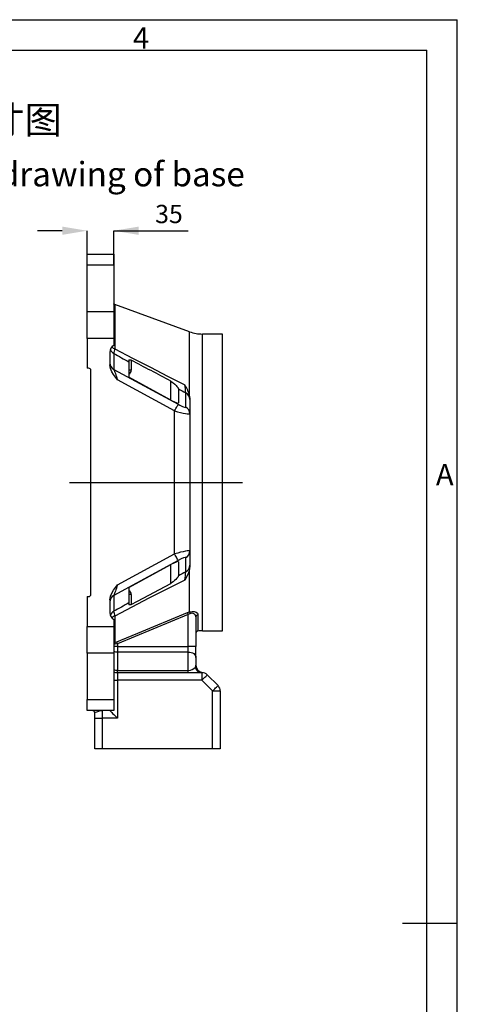
# Model space of a CAD drawing. Units: millimetres. Extents: x 542 to 962, y 0 to 297.
# Drawn here: x 890 to 962, y 136 to 297 of the extents above; entities that cross this region are included whole.
import ezdxf

# ---------------------------------------------------------------- set-up
doc = ezdxf.new("R2010")
doc.units = ezdxf.units.MM
doc.header["$PDSIZE"] = -1
doc.layers.add('10', color=7, linetype='Continuous')
doc.layers.add('5', color=7, linetype='Continuous', lineweight=35)
doc.styles.add('SLDTEXTSTYLE1', font='TXT', dxfattribs={"width": 0.7})
doc.dimstyles.new('SLDDIMSTYLE16', dxfattribs={"dimtxt": 3, "dimasz": 4.08, "dimexe": 0, "dimexo": 0.0625, "dimgap": 1.25, "dimtad": 2, "dimlfac": 8, "dimrnd": 1e-09, "dimzin": 12, "dimdsep": 46, "dimtxsty": 'Standard', "dimsah": 1, "dimcen": 0.09, "dimadec": 0, "dimazin": 3, "dimtfac": 1, "dimtdec": 1, "dimtofl": 0, "dimtmove": 1, "dimatfit": 3, "dimfxl": 1, "dimfrac": 2, "dimtolj": 1, "dimtzin": 12, "dimarcsym": 0})

# ---------------------------------------------------------------- blocks, each defined once
blk = doc.blocks.new('SW_NOTE_1')
at = {"layer": '5', "color": 0, "attachment_point": 1}
for s, insert, char_height in [('底座安装尺寸图', (31.87, 8.61), 4.5), ('Installation dimension drawing of base', (6.06, -0.55), 4)]:
    blk.add_mtext(s, dxfattribs=dict(at, insert=insert, char_height=char_height))
blk = doc.blocks.new('_D_34')
at = {"layer": '5', "color": 0, "lineweight": -2}
for p, q in [((897.02, 262.63), (892.94, 262.63)), ((901.1, 257.02), (901.1, 262.63)), ((905.48, 257.02), (905.48, 262.63)), ((905.48, 262.63), (917.68, 262.63)), ((909.56, 262.63), (913.64, 262.63))]:
    blk.add_line(p, q, dxfattribs=at)
at = {"layer": '5', "color": 0}
for points in [[(897.02, 261.95), (897.02, 263.31), (901.1, 262.63)], [(909.56, 263.31), (909.56, 261.95), (905.48, 262.63)]]:
    blk.add_solid(points, dxfattribs=at)
at = {"layer": 'Defpoints', "color": 0}
for p in [(905.48, 262.63), (901.1, 256.96), (905.48, 256.96)]:
    blk.add_point(p, dxfattribs=at)
at = {"layer": '5', "color": 0, "lineweight": 25, "insert": (914.55, 266.88), "char_height": 3, "attachment_point": 2}
blk.add_mtext('\\A1;35', dxfattribs=at)

msp = doc.modelspace()

# ---------------------------------------------------------------- linework, layer by layer
at = {"color": 7, "linetype": 'Continuous', "lineweight": 25}
for p, q in [((901.1040643, 258.7889388), (905.4790643, 258.7889388)), ((901.1040643, 256.9583535), (901.1040643, 258.7889388)), ((905.4790643, 258.7889388), (905.4790643, 256.9583535)), ((905.4790643, 256.9583535), (901.1040643, 256.9583535)), ((901.1040643, 249.3695199), (901.1040643, 256.9583535)), ((905.4790643, 256.9583535), (905.4790643, 249.3695199)), ((901.1040643, 249.3695199), (905.4790643, 249.3695199)), ((901.1040643, 244.9501018), (901.1040643, 249.3695199)), ((905.4790643, 249.3695199), (905.4790643, 244.9501018)), ((917.9434828, 246.0408575), (905.6765391, 250.5056608)), ((901.1040643, 244.9501018), (901.1040643, 240.038938)), ((905.4790643, 244.9501018), (901.1040643, 244.9501018)), ((905.4790643, 244.9501018), (905.4790643, 243.7889382)), ((923.3540647, 245.6639364), (920.0811084, 245.6639364)), ((923.3540647, 196.9139382), (923.3540647, 245.6639364)), ((904.8540642, 242.7064061), (904.8540642, 240.5958931)), ((905.5128112, 242.4560666), (905.5128112, 239.8604873)), ((907.9790642, 241.3531795), (907.9790642, 241.084655)), ((907.9790642, 241.084655), (907.9790642, 238.5487027)), ((908.3540641, 241.3575381), (908.3540641, 239.709967)), ((901.3540643, 240.038938), (901.1040643, 240.038938)), ((901.7290643, 202.9139373), (901.7290643, 239.6639373)), ((905.5128112, 239.8604873), (916.0703175, 234.1122815)), ((908.3540641, 239.709967), (907.9790642, 239.709967)), ((915.4790645, 233.0263501), (906.1040642, 238.1307214)), ((914.8540642, 234.8054975), (907.9790642, 238.5487027)), ((916.104064, 236.662673), (916.104064, 236.6359878)), ((916.104064, 236.6359878), (916.104064, 234.3361379)), ((917.3203181, 233.6429219), (917.3203181, 235.9785672)), ((917.9434828, 235.4564994), (917.979065, 235.0419435)), ((917.979065, 235.0419435), (917.979065, 234.8926348)), ((917.979065, 234.8926348), (917.979065, 232.5569896)), ((915.4790645, 209.5515245), (915.4790645, 233.0263501)), ((917.979065, 232.5569896), (917.979065, 210.020885)), ((906.1040642, 204.4471532), (915.4790645, 209.5515245)), ((917.3203181, 206.5993074), (917.3203181, 208.9349526)), ((917.979065, 210.020885), (917.979065, 207.6852397)), ((916.0703175, 208.4655931), (905.5128112, 202.7173873)), ((907.9790642, 204.0291719), (914.8540642, 207.7723771)), ((916.104064, 208.2417367), (916.104064, 205.9418868)), ((917.979065, 207.535931), (917.9434828, 207.1213752)), ((917.9434828, 200.0186193), (917.9434828, 207.1213752)), ((917.979065, 207.6852397), (917.979065, 207.535931)), ((916.104064, 205.9418868), (916.104064, 205.9152016)), ((907.9790642, 204.0291719), (907.9790642, 201.4932196)), ((901.1040643, 202.5389365), (901.3540643, 202.5389365)), ((901.1040643, 202.5389365), (901.1040643, 197.6277727)), ((905.5128112, 202.7173873), (905.5128112, 200.121808)), ((908.3540641, 202.8679076), (907.9790642, 202.8679076)), ((908.3540641, 202.8679076), (908.3540641, 201.2203365)), ((904.8540642, 201.9819814), (904.8540642, 199.8714685)), ((907.9790642, 201.4932196), (907.9790642, 201.2246951)), ((905.6765391, 199.3296436), (905.6765391, 195.0125332)), ((917.6008064, 199.895478), (917.9434828, 200.0186193)), ((917.9926604, 199.7158017), (917.7290644, 199.5924331)), ((917.7290644, 194.3067044), (917.7290644, 199.5924331)), ((918.9790651, 199.1928417), (918.9790651, 194.3067044)), ((901.1040643, 197.6277727), (905.4790643, 197.6277727)), ((901.1040643, 193.2083547), (901.1040643, 197.6277727)), ((905.4790643, 198.7889364), (905.4790643, 197.6277727)), ((905.4790643, 197.6277727), (905.4790643, 193.2083547)), ((920.0811084, 196.9139382), (923.3540647, 196.9139382)), ((905.6765391, 195.0125332), (905.9758066, 195.1080255)), ((906.1040642, 194.791074), (905.6765391, 194.6956116)), ((906.1040642, 194.791074), (906.1040642, 194.3067044)), ((906.1040642, 194.3067044), (906.1040642, 193.4228215)), ((906.1040642, 194.3067044), (917.7290644, 194.3067044)), ((917.7290644, 193.4228215), (917.7290644, 194.3067044)), ((918.9790651, 194.3067044), (917.7290644, 194.3067044)), ((918.9790651, 192.5389368), (918.9790651, 194.3067044)), ((905.4790643, 193.2083547), (901.1040643, 193.2083547)), ((901.1040643, 193.2083547), (901.1040643, 185.6195211)), ((905.4790643, 193.2083547), (905.4790643, 185.6195211)), ((906.1040642, 193.4228215), (906.1040642, 190.4050532)), ((917.7290644, 193.4228215), (906.1040642, 193.4228215)), ((917.7290644, 190.4050532), (917.7290644, 193.4228215)), ((918.9790651, 192.5389368), (918.9790651, 191.2745565)), ((906.1040642, 190.4050532), (917.7290644, 190.4050532)), ((906.1040642, 190.0389373), (906.1040642, 190.4050532)), ((906.1040642, 190.0389373), (906.1040642, 188.7889385)), ((906.1040642, 190.0389373), (919.9612975, 190.0389373)), ((917.7290644, 190.0389373), (917.7290644, 190.4050532)), ((919.9612975, 190.0389373), (919.9612975, 188.7889385)), ((920.8451804, 189.6728195), (922.612948, 187.9050537)), ((906.1040642, 188.7889385), (906.1040642, 182.538937)), ((919.9612975, 188.7889385), (906.1040642, 188.7889385)), ((921.7290651, 187.021169), (919.9612975, 188.7889385)), ((921.7290651, 177.538938), (921.7290651, 187.021169)), ((921.7290651, 187.021169), (922.9790639, 187.021169)), ((922.9790639, 187.021169), (922.9790639, 177.538938)), ((901.1040643, 185.6195211), (905.4790643, 185.6195211)), ((901.1040643, 183.7889358), (901.1040643, 185.6195211)), ((905.4790643, 185.6195211), (905.4790643, 183.7889358)), ((905.4790643, 183.7889358), (901.1040643, 183.7889358)), ((902.3540643, 182.538937), (902.3540643, 183.4139369)), ((903.6040642, 183.7889358), (903.6040642, 182.538937)), ((902.3540643, 182.538937), (903.6040642, 182.538937)), ((902.3540643, 177.538938), (902.3540643, 182.538937)), ((906.1040642, 182.538937), (903.6040642, 182.538937)), ((903.6040642, 182.538937), (903.6040642, 177.538938)), ((903.6040642, 177.538938), (902.3540643, 177.538938)), ((921.7290651, 177.538938), (903.6040642, 177.538938)), ((922.9790639, 177.538938), (921.7290651, 177.538938))]:
    msp.add_line(p, q, dxfattribs=at)
at = {"color": 8, "linetype": 'Continuous', "lineweight": 25}
for p, q in [((905.6765391, 250.5056608), (905.6765391, 243.2482309)), ((917.9434828, 235.4564994), (917.9434828, 246.0408575)), ((920.0811084, 196.9139382), (920.0811084, 245.6639364)), ((914.8540642, 234.8054975), (914.8540642, 237.8953203)), ((914.8540642, 204.6825543), (914.8540642, 207.7723771)), ((919.3076581, 199.5244521), (919.3076581, 196.865895)), ((905.4790643, 194.9338179), (905.6765391, 195.0125332)), ((905.6765391, 194.6956116), (905.4790643, 194.6470599)), ((906.1040642, 194.3067044), (905.4790643, 194.3067044)), ((905.4790643, 188.7889385), (906.1040642, 188.7889385))]:
    msp.add_line(p, q, dxfattribs=at)
at = {"color": 7, "linetype": 'Continuous', "lineweight": 25, "flags": 128}
for points in [[(905.6765391, 250.5056608), (905.5028284, 250.5843687), (905.4790643, 250.5977444)], [(905.6765391, 243.2482309), (908.5840928, 241.7222943), (911.502658, 240.2095321), (914.3262027, 238.7638252), (917.1565898, 237.332198)], [(907.9790642, 241.3531795), (907.9980716, 241.399848), (908.0571035, 241.4273444), (908.1405621, 241.4286427), (908.231834, 241.4085876), (908.329202, 241.3699544), (908.3540641, 241.3575381)], [(906.1040642, 238.1307214), (906.1021047, 238.1331931), (905.4472494, 239.0035327), (905.165976, 239.4702594), (904.955217, 239.9708937), (904.880985, 240.2797762), (904.8540642, 240.5958931)], [(905.5128112, 239.8604873), (905.5340114, 239.7984649), (905.5694417, 239.6948087), (905.6182183, 239.5521078), (905.6791236, 239.3739253), (905.7506361, 239.1647074), (905.830972, 238.929677), (905.9181247, 238.6747032), (906.0099196, 238.4061507), (906.1040642, 238.1307214)], [(914.8540642, 237.8953203), (915.0668491, 237.7661291), (915.2698327, 237.6190304), (915.50515, 237.4186713), (915.7161029, 237.2097421), (915.8615233, 237.0462466), (915.9823028, 236.8923315), (916.0444891, 236.8004994), (916.0870049, 236.722774), (916.104064, 236.662673)], [(915.4790645, 233.0263501), (915.58486, 233.2206603), (915.6873148, 233.4088349), (915.7831935, 233.5849322), (915.8694685, 233.7433911), (915.9434164, 233.8792078), (916.0027016, 233.9880943), (916.0454521, 234.0666122), (916.0703175, 234.1122815)], [(916.0703175, 208.4655931), (916.0454521, 208.5112623), (916.0027016, 208.5897803), (915.9434164, 208.6986668), (915.8694685, 208.8344834), (915.7831935, 208.9929424), (915.6873148, 209.1690396), (915.58486, 209.3572143), (915.4790645, 209.5515245)], [(917.9434828, 207.1213752), (917.8632941, 206.7658074), (917.7461021, 206.4138084), (917.4209438, 205.7099651), (917.1586294, 205.2490703), (917.1565898, 205.2456766)], [(916.104064, 205.9152016), (916.0901016, 205.8622019), (916.0488673, 205.7844895), (915.9714241, 205.6706689), (915.8655867, 205.5364839), (915.6956343, 205.3465183), (915.488903, 205.1443077), (915.2565083, 204.9484673), (914.9884215, 204.7611597), (914.8540642, 204.6825543)], [(904.8540642, 201.9819814), (904.8802379, 202.2944811), (904.955217, 202.6069808), (905.163399, 203.1025115), (905.4472494, 203.5743419), (906.1021047, 204.4446814), (906.1040642, 204.4471532)], [(906.1040642, 204.4471532), (906.0099196, 204.1717238), (905.9181247, 203.9031714), (905.830972, 203.6481976), (905.7506361, 203.4131672), (905.6791236, 203.2039493), (905.6182183, 203.0257668), (905.5694417, 202.8830658), (905.5340114, 202.7794096), (905.5128112, 202.7173873)], [(917.1565898, 205.2456766), (914.2052313, 203.7524685), (911.2582687, 202.2423885), (908.4639844, 200.7929209), (905.6765391, 199.3296436)], [(908.3540641, 201.2203365), (909.3824789, 201.756661), (914.8540642, 204.6825543)], [(908.3540641, 201.2203365), (908.245348, 201.1736642), (908.1396205, 201.1491239), (908.060914, 201.1498522), (908.008698, 201.169233), (907.9816221, 201.2056384), (907.9790642, 201.2246951)], [(905.9758066, 195.1080255), (906.6711665, 195.3890465), (909.4505576, 196.5181931), (917.6008064, 199.895478)], [(917.7290644, 199.5924331), (911.9261853, 197.16902), (906.1040642, 194.791074)], [(917.7290644, 199.5924331), (917.7095626, 199.6385131), (917.6904071, 199.6837697), (917.6719464, 199.727391), (917.6545046, 199.7686002), (917.6383965, 199.8066596), (917.6239107, 199.8408857), (917.6113062, 199.8706694), (917.6008064, 199.895478)], [(917.9434828, 200.0186193), (918.3496419, 200.0912327), (918.7111497, 200.0659137), (918.9959854, 199.9632466), (919.215025, 199.7817672), (919.2843601, 199.6562119), (919.3076581, 199.5244521)], [(918.9790651, 199.1928417), (918.9120844, 199.4548898), (918.7537018, 199.6413964), (918.5477436, 199.7493199), (918.2863455, 199.7809924), (917.9926604, 199.7158017)], [(906.1040642, 194.791074), (906.0839546, 194.8407694), (906.064258, 194.8894422), (906.0453797, 194.9360959), (906.0277064, 194.9797693), (906.0116015, 195.0195685), (905.9973965, 195.0546719), (905.9853825, 195.0843606), (905.9758066, 195.1080255)], [(917.7290644, 193.4228215), (917.9729275, 193.4058379), (918.2074178, 193.355539), (918.4235275, 193.2738602), (918.6129473, 193.163938), (918.7684018, 193.0299971), (918.8839138, 192.8771857), (918.9550463, 192.7113749), (918.9790651, 192.5389368)], [(918.84518, 190.8909521), (918.9463049, 191.0797145), (918.9790651, 191.2745565)], [(919.9612975, 188.7889385), (920.1337337, 188.9613747), (920.2995446, 189.1271837), (920.452356, 189.2799951), (920.5862969, 189.4139379), (920.6962191, 189.52386), (920.7778998, 189.6055407), (920.8281968, 189.6558359), (920.8451804, 189.6728195)], [(921.7290651, 187.021169), (921.9015013, 187.193609), (922.0673122, 187.3594179), (922.2201236, 187.5122293), (922.3540645, 187.6461721), (922.4639866, 187.7560943), (922.5456655, 187.8377713), (922.5959644, 187.8880701), (922.612948, 187.9050537)], [(903.6040642, 183.7889358), (903.6025678, 183.7889358), (903.5938518, 183.7889023), (903.5784473, 183.7887123), (903.5394153, 183.7875053), (903.4333358, 183.7790675), (903.2668372, 183.7517686), (902.9534777, 183.6657963), (902.6632519, 183.5650086), (902.4343574, 183.4739811), (902.3755366, 183.4414631), (902.3540643, 183.4139369)], [(904.8540642, 183.7889358), (904.8730546, 183.769948), (904.9294485, 183.7135545), (905.0215325, 183.6214691), (905.1465086, 183.4964931), (905.3005796, 183.3424225), (905.4790643, 183.1639364), (905.6765391, 182.9664625), (905.8870041, 182.7559985), (906.1040642, 182.538937)]]:
    msp.add_lwpolyline(points, dxfattribs=at)
at = {"color": 7, "linetype": 'Continuous', "lineweight": 25}
for centre, radius, start, end in [((920.0811079, 251.9139373), 6.25, 250, 270), ((906.1040643, 242.7064055), 1.25, 120, 180), ((895.0692717, 245.027584), 10.755474, 346.167210795, 350.477379808), ((751.3588651, -61.2194133), 340.8816568, 61.339118675, 62.576988824), ((901.3540643, 239.6639373), 0.375, 0, 90), ((906.0844115, 240.9500012), 1.2303525, 180.166828252, 242.316794487), ((860.432957, 229.7844754), 57.2235846, 6.214081664, 7.579330912), ((912.364599, 234.218954), 5.714496, 12.507210711, 33.010836948), ((916.7487127, 234.8890504), 1.2303575, 0.166919032, 62.316642167), ((916.7487127, 232.5534052), 1.2303575, 0.166919032, 62.316642167), ((916.7487127, 210.0244694), 1.2303575, 297.683357833, 359.833080968), ((916.7487127, 207.6888241), 1.2303575, 297.683357833, 359.833080968), ((860.0636351, 212.8380704), 57.595572, 352.425078102, 353.781509322), ((901.3540643, 202.9139373), 0.375, 270, 0), ((906.0844115, 201.6278734), 1.2303525, 117.683205513, 179.833171748), ((906.1040643, 199.871469), 1.25, 180, 240), ((893.0968828, 197.1426288), 12.768351, 9.862484605, 13.492924793), ((919.0026578, 200.0352272), 1.0593052, 180.898323471, 197.550272406), ((919.3289509, 199.1747464), 0.3503533, 93.484306827, 177.039434675), ((919.3540643, 196.4937771), 0.375, 97.108697259, 180), ((920.0811079, 190.6639373), 6.25, 90, 97.108697259), ((906.2857432, 194.8540724), 0.6294755, 165.419816014, 194.580183986), ((919.9833119, 191.2248255), 1.1860926, 196.349161538, 268.936504388), ((920.2290643, 191.2745561), 1.25, 180, 263.851439135), ((906.1040643, 191.2889373), 1.25, 240, 270), ((919.9612973, 188.7889373), 1.25, 45, 90), ((921.7290643, 187.0211703), 1.25, 0, 45), ((901.9790643, 183.4139373), 0.375, 0, 90)]:
    msp.add_arc(centre, radius, start, end, dxfattribs=at)
at = {"color": 8, "linetype": 'Continuous', "lineweight": 25}
for centre, radius, start, end in [((906.0894169, 243.5506387), 1.2371589, 200.017900671, 242.220351538), ((906.0012386, 244.5089293), 1.3018411, 229.44876724, 255.557069862), ((906.0894169, 199.0272359), 1.2371589, 117.779648462, 159.982099329), ((906.0012386, 198.0689452), 1.3018411, 104.442930138, 130.55123276), ((906.0950613, 195.0838659), 1.6610688, 248.232336472, 270.310540081), ((906.0942994, 192.0620761), 1.6570517, 248.205237257, 270.337639296)]:
    msp.add_arc(centre, radius, start, end, dxfattribs=at)
at = {"color": 7, "linetype": 'Continuous', "lineweight": 25}
for centre, major_axis, ratio, start_param, end_param in [((924.7137968, 235.1664122), (47.7284418, -25.3506637), 0.0513230727, 4.3257814105, 4.3815439693), ((924.7137968, 235.1664122), (47.7284418, -25.3506637), 0.0513230727, 4.5583273457, 4.5841668667), ((914.8540643, 235.0167204), (1.2467559, -0.6940242), 0.1296754836, 4.7844496662, 6.355245993), ((915.4790643, 233.2375726), (2.4994199, -0.684975), 0.078623269, 4.7339326363, 6.3047289631), ((916.0703175, 234.3235044), (1.2467559, -0.6940242), 0.1296754836, 4.7844496662, 6.355245993), ((915.4790643, 209.340302), (2.4994199, 0.684975), 0.078623269, 6.2616416513, 7.832437978), ((916.0703175, 208.2543702), (1.2467559, 0.6940242), 0.1296754836, 6.2111246214, 7.7819209481), ((914.8540643, 207.5611541), (1.2467559, 0.6940242), 0.1296754836, 6.2111246214, 7.7819209481), ((924.7137968, 207.4114624), (47.7284418, 25.3506637), 0.0513230727, 1.6990184404, 1.7248579615), ((924.7137968, 207.4114624), (47.7284418, 25.3506637), 0.0513230727, 1.9016413379, 1.9574038967), ((917.7290643, 191.2889373), (1.25, 0), 0.7071067812, 4.7123889804, 5.8161193108)]:
    msp.add_ellipse(centre, major_axis=major_axis, ratio=ratio, start_param=start_param, end_param=end_param, dxfattribs=at)
at = {"color": 8, "linetype": 'Continuous', "lineweight": 25}
for centre, start_param, end_param in [((907.6040643, 239.7099666), 3.6651914292, 4.7123889804), ((907.6040643, 202.867908), 4.7123889804, 5.7595865316)]:
    msp.add_ellipse(centre, major_axis=(0, 0.7606322), ratio=0.9860218361, start_param=start_param, end_param=end_param, dxfattribs=at)
at = {"layer": '5', "lineweight": 25}
for p, q in [((541.9089056, 297.3019458), (961.9089056, 297.3019458)), ((961.9089056, 0.3019458), (961.9089056, 297.3019458)), ((566.9089056, 292.3019458), (956.9089056, 292.3019458)), ((956.9089056, 5.3019458), (956.9089056, 292.3019458)), ((898.2052462, 221.2889373), (926.6445809, 221.2889373))]:
    msp.add_line(p, q, dxfattribs=at)
at = {"layer": '5', "color": 7, "lineweight": 25}
for p, q in [((957.9089056, 148.8019458), (952.9089056, 148.8019458)), ((961.9089056, 148.8019458), (957.9089056, 148.8019458))]:
    msp.add_line(p, q, dxfattribs=at)

# ---------------------------------------------------------------- block references
at = {"layer": '5', "lineweight": 25}
msp.add_blockref('SW_NOTE_1', (822.1289593, 274.4757256), dxfattribs=at)

# ---------------------------------------------------------------- texts
at = {"layer": '10', "color": 7, "lineweight": 25, "char_height": 3.5, "attachment_point": 2, "style": 'SLDTEXTSTYLE1'}
for s, insert in [('4', (909.9655028, 296.063683)), ('A', (959.8495306, 224.313683))]:
    msp.add_mtext(s, dxfattribs=dict(at, insert=insert))

# ---------------------------------------------------------------- dimensions: what is measured, and where the dimension line sits
at = {"layer": '5', "lineweight": 25}
dim = msp.add_linear_dim(base=(905.4790643, 262.6299834), p1=(901.1040643, 256.9583547), p2=(905.4790643, 256.9583547), dimstyle='SLDDIMSTYLE16', dxfattribs=at)
dim.commit()
dim.dimension.update_dxf_attribs({"geometry": '_D_34', "text_midpoint": (914.5493295, 262.5107967), "dimtype": 160})

doc.saveas('drawing.dxf')
